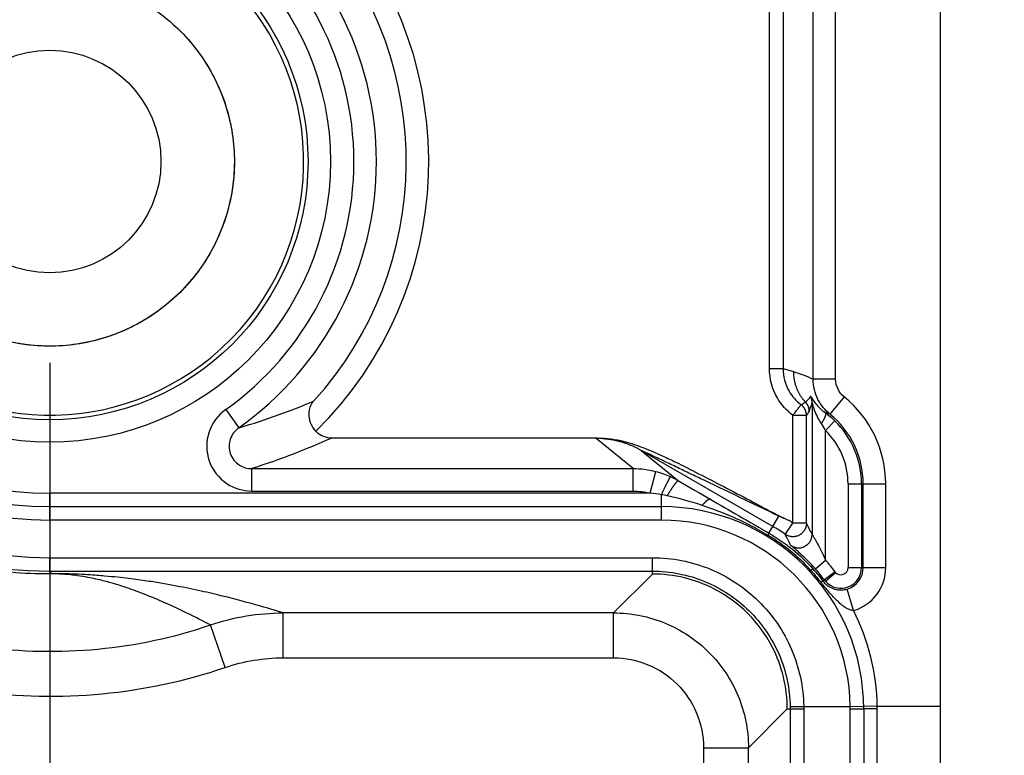
# Model space of a CAD drawing. Extents: x 2100 to 4200, y -2034 to -581.
# Drawn here: x 2877 to 2899, y -958 to -942 of the extents above; entities that cross this region are included whole.
import ezdxf

# ---------------------------------------------------------------- set-up
doc = ezdxf.new("R2010")
doc.units = 0
doc.header["$LTSCALE"] = 30
doc.layers.get('DEFPOINTS').update_dxf_attribs({"linetype": 'CONTINUOUS'})
doc.layers.add('1', color=7, linetype='CONTINUOUS')
doc.styles.get("Standard").update_dxf_attribs({"font": 'txt.shx', "width": 0.7, "height": 3})
doc.styles.add('TEXTSTYLE_0', font='txt', dxfattribs={"width": 0.8})
doc.dimstyles.new('DSTYLE1', dxfattribs={"dimtxt": 10, "dimasz": 10, "dimexe": 4, "dimexo": 2, "dimgap": 2, "dimtad": 1, "dimdec": 0, "dimzin": 3, "dimdsep": 46, "dimtxsty": 'STANDARD', "dimcen": 0.09, "dimadec": 0, "dimazin": 0, "dimtp": 1, "dimtm": 1, "dimtfac": 1, "dimtdec": 4, "dimtofl": 0, "dimtmove": 0, "dimatfit": 3, "dimfxl": 1, "dimtolj": 1, "dimtzin": 0, "dimarcsym": 0})

# ---------------------------------------------------------------- blocks, each defined once
blk = doc.blocks.new('*D77')
at = {"layer": '1', "color": 0, "linetype": 'Continuous', "lineweight": -2}
for p, q in [((2767.039, -891.663), (2956.583, -891.663)), ((2952.583, -983.432), (2952.583, -901.663)), ((2745.567, -993.432), (2956.583, -993.432))]:
    blk.add_line(p, q, dxfattribs=at)
at = {"layer": '1', "color": 0}
for points in [[(2954.25, -901.663), (2950.917, -901.663), (2952.583, -891.663)], [(2950.917, -983.432), (2954.25, -983.432), (2952.583, -993.432)]]:
    blk.add_solid(points, dxfattribs=at)
at = {"layer": 'DEFPOINTS', "color": 0}
for p in [(2765.039, -891.663), (2952.583, -891.663), (2743.567, -993.432)]:
    blk.add_point(p, dxfattribs=at)
at = {"layer": '1', "color": 0, "linetype": 'Continuous', "insert": (2943.083, -942.548), "char_height": 15, "attachment_point": 5, "rotation": 90, "style": 'TEXTSTYLE_0'}
blk.add_mtext('\\A1;100', dxfattribs=at)
blk = doc.blocks.new('*D81')
at = {"layer": '1', "color": 0, "linetype": 'Continuous', "lineweight": -2}
for p, q in [((2751.539, -949.139), (2751.539, -1052.739)), ((2877.539, -949.139), (2877.539, -1052.739)), ((2761.539, -1048.739), (2867.539, -1048.739))]:
    blk.add_line(p, q, dxfattribs=at)
at = {"layer": '1', "color": 0}
for points in [[(2761.539, -1047.072), (2761.539, -1050.406), (2751.539, -1048.739)], [(2867.539, -1050.406), (2867.539, -1047.072), (2877.539, -1048.739)]]:
    blk.add_solid(points, dxfattribs=at)
at = {"layer": 'DEFPOINTS', "color": 0}
for p in [(2751.539, -947.139), (2877.539, -947.139), (2877.539, -1048.739)]:
    blk.add_point(p, dxfattribs=at)
at = {"layer": '1', "color": 0, "linetype": 'Continuous', "insert": (2814.539, -1039.239), "char_height": 15, "attachment_point": 5, "style": 'TEXTSTYLE_0'}
blk.add_mtext('\\A1;126', dxfattribs=at)

msp = doc.modelspace()

# ---------------------------------------------------------------- linework, layer by layer
at = {"layer": '1', "color": 7, "linetype": 'Continuous'}
for p, q in [((2897.349, -778.663), (2897.349, -989.663)), ((2894.522, -949.507), (2894.522, -939.82)), ((2895.022, -949.507), (2895.022, -939.82)), ((2893.551, -949.271), (2893.551, -940.055)), ((2893.851, -940.055), (2893.851, -949.271)), ((2893.551, -949.271), (2893.851, -949.271)), ((2893.851, -949.271), (2894.083, -949.338)), ((2895.022, -949.507), (2894.522, -949.507)), ((2894.498, -950.025), (2894.498, -952.96)), ((2895.208, -949.896), (2894.894, -950.285)), ((2881.456, -950.182), (2881.745, -950.589)), ((2894.372, -950.311), (2894.072, -950.311)), ((2894.072, -952.713), (2894.072, -950.311)), ((2894.372, -952.713), (2894.372, -950.311)), ((2894.798, -950.649), (2895.007, -950.435)), ((2894.798, -953.531), (2894.798, -950.649)), ((2883.818, -950.815), (2889.734, -950.815)), ((2890.521, -951.496), (2889.696, -950.827)), ((2890.696, -951.094), (2891.523, -951.765)), ((2893.622, -952.783), (2890.696, -951.094)), ((2882.034, -951.996), (2882.034, -951.496)), ((2882.034, -951.496), (2890.521, -951.496)), ((2890.521, -951.996), (2890.521, -951.496)), ((2890.895, -952.043), (2891.019, -951.559)), ((2895.298, -951.837), (2896.135, -951.837)), ((2895.298, -951.837), (2895.298, -953.7)), ((2895.598, -951.837), (2895.598, -953.7)), ((2895.635, -953.7), (2895.635, -951.837)), ((2896.135, -953.7), (2896.135, -951.837)), ((2890.895, -952.043), (2877.539, -952.043)), ((2877.539, -952.643), (2877.539, -952.043)), ((2882.034, -951.996), (2890.521, -951.996)), ((2891.146, -952.643), (2891.146, -952.077)), ((2877.539, -952.343), (2891.146, -952.343)), ((2891.146, -952.643), (2877.539, -952.643)), ((2893.622, -952.783), (2893.755, -952.553)), ((2893.902, -952.96), (2894.072, -952.713)), ((2894.372, -952.713), (2894.072, -952.713)), ((2893.536, -952.932), (2893.622, -952.783)), ((2877.539, -953.479), (2890.947, -953.479)), ((2877.539, -953.834), (2877.539, -953.479)), ((2890.947, -953.843), (2890.947, -953.479)), ((2894.572, -953.729), (2894.798, -953.531)), ((2877.539, -953.779), (2890.947, -953.779)), ((2894.471, -953.761), (2894.446, -953.784)), ((2895.012, -953.796), (2894.772, -953.975)), ((2894.796, -954.005), (2895.02, -953.806)), ((2895.298, -953.7), (2896.135, -953.7)), ((2890.947, -953.843), (2890.083, -954.708)), ((2894.772, -953.975), (2894.739, -954)), ((2895.419, -954.656), (2895.278, -954.176)), ((2882.734, -955.708), (2882.734, -954.708)), ((2890.083, -954.708), (2882.734, -954.708)), ((2890.083, -955.708), (2890.083, -954.708)), ((2881.439, -955.923), (2881.116, -954.977)), ((2882.734, -955.708), (2890.083, -955.708)), ((2893.082, -957.707), (2893.946, -956.843)), ((2893.946, -956.843), (2894.011, -956.843)), ((2894.011, -956.794), (2894.311, -956.79)), ((2894.311, -956.79), (2895.346, -956.79)), ((2895.346, -956.79), (2895.646, -956.786)), ((2895.346, -989.328), (2895.346, -956.84)), ((2895.946, -956.786), (2895.646, -956.789)), ((2895.646, -956.843), (2895.646, -989.463)), ((2895.946, -956.786), (2897.349, -956.786)), ((2895.946, -989.598), (2895.946, -956.845)), ((2892.082, -957.707), (2893.082, -957.707)), ((2892.082, -957.707), (2892.082, -989.163)), ((2893.082, -989.163), (2893.082, -957.707))]:
    msp.add_line(p, q, dxfattribs=at)
for points in [[(2894.083, -949.338), (2894.083, -949.362, 0.006063), (2894.084, -949.386, 0.005957), (2894.085, -949.41, 0.005928), (2894.087, -949.434, 0.00601), (2894.09, -949.458, 0.00605), (2894.093, -949.482, 0.006076), (2894.097, -949.506, 0.006094), (2894.101, -949.531, 0.00613), (2894.106, -949.555, 0.006151), (2894.112, -949.579, 0.00618), (2894.118, -949.603, 0.006196), (2894.125, -949.627, 0.006217), (2894.133, -949.651, 0.006236), (2894.141, -949.675, 0.006267), (2894.15, -949.698, 0.006263), (2894.159, -949.722, 0.006241), (2894.169, -949.745, 0.006302), (2894.18, -949.768, 0.006437), (2894.191, -949.791, 0.006263), (2894.203, -949.813, 0.005863), (2894.215, -949.835, 0.006457), (2894.228, -949.857, 0.007675), (2894.242, -949.879, 0.005855), (2894.255, -949.9, 0.002085), (2894.268, -949.918, 0.00819), (2894.285, -949.941, 0.014063), (2894.312, -949.975, 0.006917), (2894.349, -950.018, 0.003676)], [(2894.372, -950.311), (2894.372, -950.302, 0.007646), (2894.371, -950.293, 0.007511), (2894.371, -950.284, 0.007468), (2894.37, -950.275, 0.007577), (2894.368, -950.266, 0.00763), (2894.367, -950.257, 0.007659), (2894.365, -950.248, 0.007678), (2894.363, -950.239, 0.007719), (2894.361, -950.23, 0.007741), (2894.358, -950.221, 0.007769), (2894.355, -950.212, 0.007781), (2894.352, -950.203, 0.007797), (2894.348, -950.195, 0.00781), (2894.344, -950.186, 0.007832), (2894.34, -950.177, 0.007817), (2894.336, -950.169, 0.007774), (2894.331, -950.161, 0.007832), (2894.326, -950.153, 0.007967), (2894.321, -950.145, 0.007751), (2894.316, -950.137, 0.007257), (2894.31, -950.13, 0.007934), (2894.305, -950.122, 0.009335), (2894.298, -950.115, 0.007181), (2894.292, -950.108, 0.002715), (2894.287, -950.102, 0.009858), (2894.279, -950.095, 0.016808), (2894.268, -950.085, 0.008355), (2894.252, -950.072, 0.004483)], [(2894.349, -950.018), (2894.354, -950.024, -0.006184), (2894.359, -950.029, -0.006112), (2894.364, -950.035, -0.006089), (2894.368, -950.041, -0.006148), (2894.373, -950.047, -0.006176), (2894.377, -950.053, -0.006191), (2894.381, -950.059, -0.006201), (2894.385, -950.066, -0.006222), (2894.389, -950.072, -0.006234), (2894.393, -950.079, -0.006249), (2894.396, -950.085, -0.006255), (2894.4, -950.092, -0.006262), (2894.403, -950.099, -0.006271), (2894.406, -950.106, -0.006286), (2894.409, -950.113, -0.006273), (2894.411, -950.12, -0.006237), (2894.414, -950.127, -0.006286), (2894.416, -950.134, -0.006402), (2894.418, -950.141, -0.006225), (2894.42, -950.149, -0.005823), (2894.422, -950.156, -0.006388), (2894.424, -950.163, -0.00755), (2894.425, -950.171, -0.005782), (2894.426, -950.178, -0.002118), (2894.427, -950.185, -0.008011), (2894.428, -950.193, -0.013704), (2894.429, -950.206, -0.006774), (2894.43, -950.222, -0.003619)], [(2894.498, -950.025), (2894.497, -950.021, 0.003928), (2894.497, -950.016, 0.003909), (2894.497, -950.011, 0.003903), (2894.497, -950.007, 0.003918), (2894.497, -950.002, 0.003926), (2894.496, -949.997, 0.003929), (2894.496, -949.992, 0.003932), (2894.495, -949.988, 0.003937), (2894.494, -949.983, 0.00394), (2894.494, -949.978, 0.003944), (2894.493, -949.974, 0.003945), (2894.492, -949.969, 0.003946), (2894.491, -949.964, 0.00395), (2894.49, -949.96, 0.003958), (2894.489, -949.955, 0.003948), (2894.488, -949.95, 0.003925), (2894.487, -949.946, 0.003958), (2894.485, -949.941, 0.004035), (2894.484, -949.937, 0.003922), (2894.483, -949.932, 0.003665), (2894.481, -949.928, 0.004034), (2894.479, -949.923, 0.004792), (2894.478, -949.919, 0.003651), (2894.476, -949.914, 0.001288), (2894.475, -949.91, 0.005112), (2894.472, -949.906, 0.008776), (2894.469, -949.898, 0.00431), (2894.464, -949.889, 0.002291)], [(2894.788, -950.25), (2894.79, -950.253, -0.043682), (2894.792, -950.255, -0.039453), (2894.794, -950.259, -0.035078), (2894.796, -950.262, -0.031744), (2894.797, -950.266, -0.027477), (2894.798, -950.271, -0.023584), (2894.798, -950.276, -0.020017), (2894.798, -950.282, -0.017265), (2894.797, -950.289, -0.014798), (2894.797, -950.295, -0.012888), (2894.795, -950.303, -0.011208), (2894.794, -950.31, -0.009905), (2894.792, -950.318, -0.008765), (2894.789, -950.327, -0.007872), (2894.786, -950.336, -0.007058), (2894.783, -950.345, -0.006385), (2894.779, -950.355, -0.005862), (2894.775, -950.365, -0.005478), (2894.771, -950.375, -0.004935), (2894.766, -950.385, -0.00434), (2894.761, -950.396, -0.004413), (2894.755, -950.407, -0.004807), (2894.749, -950.418, -0.003544), (2894.744, -950.429, -0.001433), (2894.738, -950.438, -0.00446), (2894.731, -950.45, -0.007023), (2894.72, -950.469, -0.003395), (2894.705, -950.493, -0.001816)], [(2894.894, -950.285), (2894.891, -950.284, 0.000396), (2894.888, -950.283, 0.000397), (2894.886, -950.282, 0.000398), (2894.883, -950.281, 0.000397), (2894.88, -950.28, 0.000397), (2894.878, -950.279, 0.000397), (2894.875, -950.278, 0.000397), (2894.872, -950.277, 0.000397), (2894.87, -950.276, 0.000397), (2894.867, -950.276, 0.000397), (2894.864, -950.275, 0.000396), (2894.862, -950.274, 0.000396), (2894.859, -950.273, 0.000396), (2894.856, -950.272, 0.000396), (2894.854, -950.271, 0.000396), (2894.851, -950.27, 0.000396), (2894.849, -950.269, 0.000396), (2894.846, -950.268, 0.000395), (2894.843, -950.268, 0.000395), (2894.841, -950.267, 0.000395), (2894.838, -950.266, 0.000395), (2894.835, -950.265, 0.000394), (2894.833, -950.264, 0.000395), (2894.83, -950.263, 0.000395), (2894.827, -950.262, 0.000394), (2894.825, -950.262, 0.000391), (2894.822, -950.261, 0.000394), (2894.819, -950.26, 0.000402), (2894.817, -950.259, 0.000391), (2894.814, -950.258, 0.000365), (2894.812, -950.258, 0.000402), (2894.809, -950.257, 0.000478), (2894.806, -950.256, 0.000364), (2894.804, -950.255, 0.000126), (2894.801, -950.254, 0.000511), (2894.798, -950.254, 0.000878), (2894.794, -950.252, 0.00043), (2894.788, -950.25, 0.000228)], [(2890.696, -951.094), (2890.666, -951.077, 0.004344), (2890.635, -951.06, 0.004319), (2890.605, -951.044, 0.004311), (2890.574, -951.029, 0.004331), (2890.542, -951.014, 0.004341), (2890.51, -950.999, 0.004346), (2890.478, -950.986, 0.004349), (2890.446, -950.972, 0.004357), (2890.414, -950.959, 0.004361), (2890.381, -950.947, 0.004366), (2890.348, -950.935, 0.004367), (2890.314, -950.924, 0.004369), (2890.281, -950.914, 0.004373), (2890.247, -950.904, 0.004382), (2890.214, -950.895, 0.004372), (2890.18, -950.886, 0.004346), (2890.145, -950.878, 0.004382), (2890.111, -950.87, 0.004466), (2890.077, -950.863, 0.004341), (2890.042, -950.857, 0.004057), (2890.008, -950.851, 0.004464), (2889.973, -950.846, 0.005299), (2889.937, -950.841, 0.00404), (2889.904, -950.838, 0.001433), (2889.873, -950.834, 0.005648), (2889.834, -950.832, 0.009689), (2889.774, -950.829, 0.004763), (2889.696, -950.827, 0.002534)], [(2891.146, -952.077), (2891.156, -952.057, -0.000564), (2891.165, -952.036, -0.000547), (2891.175, -952.016, -0.00055), (2891.185, -951.996, -0.000582), (2891.194, -951.975, -0.000609), (2891.204, -951.955, -0.000635), (2891.214, -951.935, -0.000665), (2891.223, -951.915, -0.000704), (2891.233, -951.896, -0.000747), (2891.242, -951.877, -0.000797), (2891.251, -951.858, -0.000856), (2891.26, -951.84, -0.000924), (2891.269, -951.823, -0.001008), (2891.278, -951.807, -0.001105), (2891.286, -951.791, -0.001223), (2891.293, -951.776, -0.001355), (2891.301, -951.762, -0.001544), (2891.308, -951.749, -0.001788), (2891.314, -951.738, -0.002034), (2891.32, -951.727, -0.002237), (2891.326, -951.717, -0.002895), (2891.331, -951.709, -0.004195), (2891.336, -951.701, -0.004323), (2891.34, -951.695, -0.002184), (2891.343, -951.689, -0.008172), (2891.347, -951.685, -0.027158), (2891.35, -951.681, -0.033224), (2891.354, -951.678, -0.032513)], [(2891.276, -952.103), (2891.287, -952.084, -0.001093), (2891.298, -952.066, -0.001069), (2891.309, -952.048, -0.001081), (2891.32, -952.03, -0.001147), (2891.331, -952.012, -0.001203), (2891.343, -951.994, -0.00126), (2891.354, -951.977, -0.001324), (2891.365, -951.959, -0.001405), (2891.376, -951.943, -0.001496), (2891.387, -951.926, -0.001601), (2891.398, -951.91, -0.001723), (2891.408, -951.895, -0.001865), (2891.418, -951.881, -0.002037), (2891.428, -951.867, -0.002239), (2891.438, -951.854, -0.00248), (2891.447, -951.841, -0.002752), (2891.455, -951.83, -0.003136), (2891.464, -951.819, -0.003634), (2891.472, -951.809, -0.00413), (2891.479, -951.801, -0.004531), (2891.486, -951.793, -0.005854), (2891.492, -951.786, -0.00846), (2891.498, -951.78, -0.008614), (2891.503, -951.775, -0.004249), (2891.507, -951.771, -0.016026), (2891.512, -951.768, -0.050157), (2891.517, -951.766, -0.051621), (2891.523, -951.765, -0.041252)], [(2892.243, -952.182), (2892.239, -952.181, 0.032101), (2892.236, -952.18, 0.030333), (2892.232, -952.179, 0.028235), (2892.228, -952.179, 0.026347), (2892.223, -952.179, 0.023887), (2892.219, -952.179, 0.021443), (2892.214, -952.18, 0.01901), (2892.209, -952.182, 0.016939), (2892.204, -952.183, 0.014977), (2892.198, -952.186, 0.013343), (2892.192, -952.189, 0.011842), (2892.186, -952.192, 0.010607), (2892.18, -952.195, 0.009498), (2892.173, -952.199, 0.008591), (2892.167, -952.204, 0.007739), (2892.16, -952.209, 0.007011), (2892.153, -952.214, 0.006441), (2892.146, -952.22, 0.006017), (2892.139, -952.226, 0.005381), (2892.131, -952.233, 0.004686), (2892.124, -952.24, 0.004769), (2892.116, -952.247, 0.005201), (2892.108, -952.255, 0.003716), (2892.101, -952.263, 0.001357), (2892.094, -952.27, 0.00474), (2892.085, -952.279, 0.007278), (2892.071, -952.295, 0.003329), (2892.053, -952.316, 0.001724)], [(2894.372, -952.713), (2894.371, -952.731, -0.017342), (2894.37, -952.749, -0.015678), (2894.367, -952.768, -0.015281), (2894.362, -952.788, -0.016519), (2894.356, -952.807, -0.01709), (2894.349, -952.827, -0.01754), (2894.34, -952.847, -0.017827), (2894.33, -952.866, -0.018401), (2894.317, -952.885, -0.018699), (2894.303, -952.904, -0.019131), (2894.288, -952.921, -0.019343), (2894.271, -952.937, -0.019652), (2894.252, -952.952, -0.019797), (2894.232, -952.966, -0.019979), (2894.211, -952.978, -0.019998), (2894.19, -952.989, -0.019926), (2894.167, -952.997, -0.019979), (2894.144, -953.004, -0.020064), (2894.121, -953.009, -0.01958), (2894.098, -953.012, -0.018431), (2894.075, -953.013, -0.019412), (2894.052, -953.012, -0.021581), (2894.03, -953.01, -0.017452), (2894.009, -953.006, -0.008766), (2893.99, -953.002, -0.021407), (2893.969, -952.995, -0.034695), (2893.939, -952.98, -0.018516), (2893.902, -952.96, -0.01056)], [(2893.521, -952.984), (2893.522, -952.981, 0.001096), (2893.523, -952.978, 0.001159), (2893.525, -952.975, 0.001236), (2893.526, -952.972, 0.001324), (2893.527, -952.969, 0.001423), (2893.528, -952.967, 0.001529), (2893.529, -952.964, 0.001653), (2893.53, -952.962, 0.001788), (2893.531, -952.959, 0.001947), (2893.532, -952.957, 0.002122), (2893.532, -952.955, 0.002329), (2893.533, -952.953, 0.002559), (2893.534, -952.951, 0.002839), (2893.534, -952.949, 0.003158), (2893.535, -952.947, 0.003535), (2893.536, -952.945, 0.003948), (2893.536, -952.944, 0.00453), (2893.536, -952.942, 0.005282), (2893.537, -952.941, 0.005964), (2893.537, -952.94, 0.006448), (2893.537, -952.938, 0.008348), (2893.537, -952.937, 0.012103), (2893.537, -952.936, 0.011579), (2893.537, -952.935, 0.004633), (2893.537, -952.934, 0.020907), (2893.537, -952.934, 0.057643), (2893.537, -952.933, 0.044141), (2893.536, -952.932, 0.028475)], [(2894.014, -953.197), (2894.029, -953.208, 0.017742), (2894.045, -953.218, 0.015952), (2894.062, -953.228, 0.015534), (2894.08, -953.236, 0.016857), (2894.1, -953.244, 0.017467), (2894.12, -953.25, 0.017956), (2894.142, -953.255, 0.018268), (2894.164, -953.258, 0.018891), (2894.188, -953.26, 0.019213), (2894.211, -953.26, 0.019685), (2894.235, -953.258, 0.019916), (2894.259, -953.254, 0.020257), (2894.283, -953.248, 0.020413), (2894.307, -953.24, 0.020612), (2894.33, -953.23, 0.020635), (2894.351, -953.218, 0.020564), (2894.372, -953.204, 0.020612), (2894.392, -953.189, 0.020682), (2894.41, -953.172, 0.020184), (2894.426, -953.155, 0.018999), (2894.441, -953.136, 0.019967), (2894.453, -953.117, 0.022119), (2894.465, -953.096, 0.017935), (2894.474, -953.077, 0.009122), (2894.481, -953.059, 0.02185), (2894.488, -953.037, 0.035283), (2894.493, -953.003, 0.018912), (2894.498, -952.96, 0.010831)], [(2894.471, -953.761), (2894.474, -953.759, -0.000658), (2894.477, -953.757, -0.000696), (2894.479, -953.755, -0.000742), (2894.482, -953.753, -0.000795), (2894.484, -953.751, -0.000856), (2894.487, -953.749, -0.000921), (2894.489, -953.747, -0.000996), (2894.491, -953.746, -0.001079), (2894.493, -953.744, -0.001177), (2894.496, -953.743, -0.001284), (2894.497, -953.741, -0.001413), (2894.499, -953.74, -0.001555), (2894.501, -953.739, -0.00173), (2894.503, -953.737, -0.001931), (2894.505, -953.736, -0.00217), (2894.506, -953.735, -0.002435), (2894.508, -953.734, -0.002809), (2894.509, -953.734, -0.003297), (2894.51, -953.733, -0.003757), (2894.511, -953.732, -0.004103), (2894.513, -953.731, -0.005382), (2894.514, -953.731, -0.007957), (2894.514, -953.73, -0.007836), (2894.515, -953.73, -0.003203), (2894.516, -953.73, -0.014755), (2894.517, -953.73, -0.046078), (2894.517, -953.73, -0.043666), (2894.518, -953.73, -0.032778)], [(2895.02, -953.806), (2895.02, -953.805, -0.000656), (2895.02, -953.805, -0.000656), (2895.019, -953.805, -0.000656), (2895.019, -953.804, -0.000656), (2895.019, -953.804, -0.000657), (2895.018, -953.804, -0.000657), (2895.018, -953.803, -0.000657), (2895.018, -953.803, -0.000657), (2895.018, -953.803, -0.000657), (2895.017, -953.802, -0.000657), (2895.017, -953.802, -0.000657), (2895.017, -953.802, -0.000657), (2895.016, -953.801, -0.000657), (2895.016, -953.801, -0.000658), (2895.016, -953.801, -0.000657), (2895.016, -953.8, -0.000653), (2895.015, -953.8, -0.000659), (2895.015, -953.8, -0.000672), (2895.015, -953.799, -0.000653), (2895.015, -953.799, -0.00061), (2895.014, -953.799, -0.000673), (2895.014, -953.798, -0.000802), (2895.014, -953.798, -0.000609), (2895.013, -953.798, -0.000209), (2895.013, -953.797, -0.000859), (2895.013, -953.797, -0.001478), (2895.012, -953.796, -0.000723), (2895.012, -953.796, -0.000383)], [(2894.69, -954.02), (2894.691, -954.019, -0.0006), (2894.693, -954.018, -0.000617), (2894.694, -954.017, -0.000636), (2894.695, -954.016, -0.000657), (2894.697, -954.016, -0.000679), (2894.698, -954.015, -0.000702), (2894.699, -954.014, -0.000726), (2894.701, -954.014, -0.000751), (2894.702, -954.013, -0.000779), (2894.703, -954.012, -0.000807), (2894.704, -954.012, -0.000837), (2894.706, -954.011, -0.000868), (2894.707, -954.01, -0.000903), (2894.708, -954.01, -0.00094), (2894.709, -954.009, -0.000976), (2894.71, -954.008, -0.00101), (2894.711, -954.008, -0.001062), (2894.713, -954.007, -0.00113), (2894.714, -954.007, -0.001148), (2894.715, -954.006, -0.001118), (2894.716, -954.006, -0.00129), (2894.717, -954.005, -0.001619), (2894.718, -954.005, -0.001298), (2894.719, -954.004, -0.000459), (2894.72, -954.004, -0.001939), (2894.721, -954.004, -0.003688), (2894.722, -954.003, -0.001977), (2894.724, -954.002, -0.001094)], [(2894.724, -954.002), (2894.725, -954.002, -0.002137), (2894.726, -954.001, -0.002268), (2894.727, -954.001, -0.002417), (2894.727, -954.001, -0.002574), (2894.728, -954.001, -0.002755), (2894.729, -954, -0.002946), (2894.729, -954, -0.003166), (2894.73, -954, -0.003401), (2894.731, -954, -0.003673), (2894.731, -954, -0.003966), (2894.732, -953.999, -0.004306), (2894.733, -953.999, -0.004671), (2894.733, -953.999, -0.005107), (2894.734, -953.999, -0.005586), (2894.734, -953.999, -0.006129), (2894.735, -953.999, -0.006693), (2894.735, -953.999, -0.007471), (2894.736, -953.999, -0.008442), (2894.736, -953.999, -0.009165), (2894.736, -953.999, -0.009494), (2894.737, -953.999, -0.011678), (2894.737, -953.999, -0.015785), (2894.737, -953.999, -0.013749), (2894.738, -953.999, -0.005136), (2894.738, -953.999, -0.022141), (2894.738, -953.999, -0.047281), (2894.739, -953.999, -0.027284), (2894.739, -954, -0.015393)], [(2894.796, -954.005), (2894.795, -954.004, -0.000692), (2894.794, -954.003, -0.000692), (2894.793, -954.002, -0.000692), (2894.792, -954.001, -0.000692), (2894.791, -954, -0.000692), (2894.791, -953.999, -0.000692), (2894.79, -953.998, -0.000692), (2894.789, -953.997, -0.000692), (2894.788, -953.996, -0.000692), (2894.787, -953.995, -0.000692), (2894.787, -953.994, -0.000692), (2894.786, -953.993, -0.000692), (2894.785, -953.992, -0.000692), (2894.784, -953.991, -0.000694), (2894.783, -953.99, -0.000692), (2894.783, -953.989, -0.000688), (2894.782, -953.988, -0.000694), (2894.781, -953.987, -0.000708), (2894.78, -953.986, -0.000688), (2894.779, -953.985, -0.000642), (2894.779, -953.984, -0.000708), (2894.778, -953.983, -0.000844), (2894.777, -953.982, -0.000641), (2894.776, -953.981, -0.00022), (2894.776, -953.98, -0.000904), (2894.775, -953.979, -0.001555), (2894.773, -953.978, -0.000761), (2894.772, -953.975, -0.000403)], [(2894.011, -956.843), (2894.012, -956.843, -0.080228), (2894.013, -956.843, -0.015388), (2894.015, -956.843, -0.00635), (2894.018, -956.842, -0.003668), (2894.021, -956.842, -0.002309), (2894.026, -956.842, -0.001608), (2894.031, -956.842, -0.001171), (2894.037, -956.842, -0.00091), (2894.044, -956.842, -0.000719), (2894.051, -956.842, -0.000592), (2894.06, -956.841, -0.000492), (2894.069, -956.841, -0.000422), (2894.079, -956.841, -0.000364), (2894.089, -956.841, -0.000321), (2894.101, -956.841, -0.000284), (2894.113, -956.841, -0.000254), (2894.125, -956.841, -0.000232), (2894.138, -956.841, -0.000216), (2894.152, -956.84, -0.000194), (2894.166, -956.84, -0.000171), (2894.18, -956.84, -0.000174), (2894.194, -956.84, -0.000189), (2894.209, -956.84, -0.000141), (2894.224, -956.84, -0.00006), (2894.237, -956.84, -0.000177), (2894.253, -956.84, -0.000282), (2894.278, -956.84, -0.000141), (2894.311, -956.84, -0.000077)], [(2895.346, -956.84), (2895.361, -956.84, -0.000131), (2895.375, -956.84, -0.000125), (2895.39, -956.84, -0.000124), (2895.405, -956.84, -0.000131), (2895.42, -956.84, -0.000136), (2895.435, -956.84, -0.000142), (2895.449, -956.841, -0.000147), (2895.464, -956.841, -0.000156), (2895.479, -956.841, -0.000164), (2895.493, -956.841, -0.000175), (2895.507, -956.841, -0.000187), (2895.521, -956.841, -0.000202), (2895.534, -956.841, -0.000219), (2895.547, -956.841, -0.00024), (2895.559, -956.841, -0.000266), (2895.57, -956.841, -0.000295), (2895.581, -956.842, -0.000336), (2895.591, -956.842, -0.000389), (2895.6, -956.842, -0.000445), (2895.608, -956.842, -0.000492), (2895.616, -956.842, -0.000639), (2895.622, -956.842, -0.000931), (2895.628, -956.842, -0.000979), (2895.633, -956.843, -0.000515), (2895.637, -956.843, -0.001888), (2895.641, -956.843, -0.006681), (2895.644, -956.843, -0.009699), (2895.646, -956.843, -0.011864)], [(2895.946, -956.845), (2895.932, -956.845, -0.000075), (2895.918, -956.845, -0.000072), (2895.903, -956.845, -0.000071), (2895.888, -956.845, -0.000075), (2895.873, -956.845, -0.000078), (2895.858, -956.845, -0.000081), (2895.843, -956.845, -0.000085), (2895.829, -956.845, -0.000089), (2895.814, -956.845, -0.000094), (2895.8, -956.845, -0.000101), (2895.786, -956.845, -0.000108), (2895.772, -956.845, -0.000116), (2895.759, -956.845, -0.000126), (2895.746, -956.845, -0.000138), (2895.734, -956.845, -0.000153), (2895.723, -956.845, -0.000169), (2895.712, -956.845, -0.000193), (2895.702, -956.844, -0.000224), (2895.693, -956.844, -0.000256), (2895.685, -956.844, -0.000283), (2895.677, -956.844, -0.000367), (2895.671, -956.844, -0.000535), (2895.665, -956.844, -0.000562), (2895.66, -956.844, -0.000296), (2895.656, -956.844, -0.001085), (2895.652, -956.844, -0.003842), (2895.649, -956.844, -0.005592), (2895.646, -956.843, -0.006877)]]:
    msp.add_lwpolyline(points, format="xyb", dxfattribs=at)
for radius in [6.246, 5.746, 2.475]:
    msp.add_circle((2877.539, -944.663), radius, dxfattribs=at)
for centre, radius, start, end in [((2877.539, -944.663), 9.116, 90, 270), ((2877.539, -944.663), 8.816, 90, 270), ((2877.539, -944.663), 7.98, 90, 270), ((2877.539, -944.663), 7.68, 90, 270), ((2877.539, -944.663), 7.38, 90, 270), ((2877.539, -944.663), 7.267, 305.3654, 54.6346), ((2877.539, -944.663), 8.431, 314.6147, 41.0402), ((2877.539, -944.663), 6.767, 305.3654, 54.6346), ((2877.539, -944.663), 7.932, 317.7515, 41.0402), ((2893.639, -951.837), 2.496, 0, 51.0534), ((2893.639, -951.837), 1.996, 0, 51.0534), ((2893.639, -951.837), 1.959, 0, 45.7147), ((2893.639, -951.837), 1.659, 0, 45.7147), ((2891.146, -956.843), 4.5, 0, 90), ((2891.146, -956.843), 4.2, 0.7327, 90), ((2891.536, -956.396), 4.472, 55.4582, 56.7868), ((2891.536, -956.396), 4.172, 55.4582, 60), ((2891.536, -956.396), 4.341, 36.8071, 41.2991), ((2891.536, -956.396), 4.041, 36.8071, 41.2991), ((2895.139, -953.7), 0.459, 221.5273, 0), ((2895.139, -953.7), 0.159, 221.5273, 0), ((2895.139, -953.7), 0.496, 286.3206, 0), ((2895.139, -953.7), 0.996, 286.3206, 0), ((2891.146, -956.843), 4.8, 0.6868, 27.1129)]:
    msp.add_arc(centre, radius, start, end, dxfattribs=at)
for points, knots in [([(2881.434, -933.399), (2880.521, -933.083), (2879.569, -932.879), (2877.645, -932.705), (2876.672, -932.738), (2873.974, -933.157), (2872.29, -933.816), (2870.057, -935.33), (2869.345, -935.947), (2868.094, -937.335), (2867.553, -938.105), (2866.546, -939.948), (2866.132, -941.053), (2865.696, -943.044), (2865.601, -943.916), (2865.616, -945.107), (2865.634, -945.427), (2865.709, -946.223), (2865.781, -946.699), (2866.088, -948.104), (2866.409, -949.015), (2867.267, -950.775), (2867.81, -951.624), (2869.113, -953.171), (2869.878, -953.864), (2871.559, -955.028), (2872.477, -955.498), (2874.236, -956.133), (2875.066, -956.336), (2877.759, -956.703), (2879.671, -956.526), (2881.439, -955.923)], [2, 2, 2, 2, 3.886295, 3.886295, 5.772961, 5.772961, 9.21694, 9.21694, 11.042548, 11.042548, 12.865516, 12.865516, 15.145105, 15.145105, 16.845824, 16.845824, 17.471009, 17.471009, 18.407732, 18.407732, 20.279613, 20.279613, 22.231925, 22.231925, 24.229359, 24.229359, 26.2243, 26.2243, 27.882779, 27.882779, 31.531275, 31.531275, 31.531275, 31.531275]), ([(2881.107, -934.343), (2880.271, -934.054), (2879.399, -933.867), (2877.636, -933.708), (2876.746, -933.737), (2874.273, -934.122), (2872.727, -934.728), (2870.683, -936.113), (2870.032, -936.677), (2868.891, -937.944), (2868.394, -938.65), (2867.468, -940.344), (2867.087, -941.361), (2866.688, -943.188), (2866.601, -943.982), (2866.615, -945.066), (2866.631, -945.358), (2866.7, -946.091), (2866.767, -946.526), (2867.046, -947.809), (2867.341, -948.646), (2868.13, -950.266), (2868.632, -951.048), (2869.819, -952.458), (2870.519, -953.092), (2872.056, -954.156), (2872.896, -954.587), (2874.509, -955.169), (2875.27, -955.355), (2877.743, -955.692), (2879.499, -955.529), (2881.116, -954.977)], [2, 2, 2, 2, 3.886295, 3.886295, 5.772961, 5.772961, 9.21694, 9.21694, 11.042548, 11.042548, 12.865516, 12.865516, 15.145105, 15.145105, 16.845824, 16.845824, 17.471009, 17.471009, 18.407732, 18.407732, 20.279613, 20.279613, 22.231925, 22.231925, 24.229359, 24.229359, 26.2243, 26.2243, 27.882779, 27.882779, 31.531275, 31.531275, 31.531275, 31.531275]), ([(2877.539, -935.493), (2877.199, -935.491), (2876.86, -935.51), (2876.24, -935.579), (2875.96, -935.624), (2875.405, -935.738), (2875.132, -935.808), (2874.592, -935.972), (2874.324, -936.068), (2873.798, -936.283), (2873.54, -936.403), (2873.139, -936.613), (2872.991, -936.696), (2872.7, -936.87), (2872.557, -936.961), (2872.159, -937.229), (2871.909, -937.416), (2871.451, -937.797), (2871.242, -937.989), (2870.823, -938.41), (2870.615, -938.64), (2870.24, -939.102), (2870.071, -939.331), (2869.74, -939.826), (2869.581, -940.095), (2869.29, -940.642), (2869.159, -940.921), (2868.912, -941.527), (2868.799, -941.854), (2868.63, -942.456), (2868.568, -942.727), (2868.494, -943.133), (2868.472, -943.268), (2868.436, -943.538), (2868.421, -943.673), (2868.396, -943.942), (2868.387, -944.078), (2868.373, -944.359), (2868.37, -944.504), (2868.368, -944.801), (2868.371, -944.953), (2868.384, -945.241), (2868.393, -945.376), (2868.433, -945.815), (2868.477, -946.109), (2868.583, -946.657), (2868.646, -946.919), (2868.805, -947.48), (2868.906, -947.775), (2869.254, -948.649), (2869.548, -949.212), (2870.073, -950.001), (2870.261, -950.254), (2870.66, -950.737), (2870.871, -950.969), (2871.315, -951.407), (2871.545, -951.612), (2872.024, -951.998), (2872.273, -952.179), (2872.785, -952.513), (2873.049, -952.667), (2873.595, -952.951), (2873.876, -953.079), (2874.43, -953.298), (2874.702, -953.391), (2875.254, -953.552), (2875.535, -953.62), (2876.103, -953.728), (2876.389, -953.769), (2876.964, -953.823), (2877.251, -953.836), (2877.539, -953.834)], [2, 2, 2, 2, 19.709702, 19.709702, 34.449653, 34.449653, 49.220233, 49.220233, 63.953546, 63.953546, 78.673708, 78.673708, 87.519334, 87.519334, 96.394434, 96.394434, 112.61336, 112.61336, 127.35097, 127.35097, 143.59153, 143.59153, 158.33092, 158.33092, 174.58193, 174.58193, 190.83626, 190.83626, 208.7489, 208.7489, 223.05027, 223.05027, 230.15438, 230.15438, 237.27613, 237.27613, 244.51766, 244.51766, 252.28655, 252.28655, 260.39691, 260.39691, 267.41973, 267.41973, 282.60018, 282.60018, 296.88662, 296.88662, 313.11856, 313.11856, 345.88225, 345.88225, 362.28359, 362.28359, 378.73414, 378.73414, 394.71251, 394.71251, 410.71545, 410.71545, 426.72669, 426.72669, 442.69967, 442.69967, 457.73304, 457.73304, 472.73703, 472.73703, 487.73107, 487.73107, 502.76164, 502.76164, 502.76164, 502.76164]), ([(2877.539, -939.031), (2874.342, -939.029), (2871.755, -941.685), (2871.97, -946.247), (2872.488, -947.492), (2875.41, -950.706), (2878.818, -950.921), (2883.631, -946.962), (2883.882, -943.257), (2880.654, -939.68), (2879.132, -939.01), (2877.539, -939.009)], [4, 4, 4, 4, 4.25812, 4.25812, 4.362603, 4.362603, 4.605275, 4.605275, 4.868172, 4.868172, 5, 5, 5, 5]), ([(2877.539, -940.555), (2877.96, -940.555), (2878.802, -940.686), (2879.946, -941.254), (2880.864, -942.142), (2881.471, -943.266), (2881.71, -944.521), (2881.558, -945.789), (2881.029, -946.952), (2880.173, -947.9), (2879.07, -948.546), (2877.824, -948.827), (2876.551, -948.718), (2875.371, -948.229), (2874.394, -947.406), (2873.711, -946.326), (2873.388, -945.09), (2873.453, -943.814), (2873.902, -942.618), (2874.691, -941.613), (2875.747, -940.895), (2876.971, -940.529), (2878.13, -940.549), (2878.83, -940.752), (2879.111, -940.868)], [0, 0, 0, 0, 1.836034, 3.672067, 5.508101, 7.344134, 9.180168, 11.016202, 12.852235, 14.688269, 16.524302, 18.360336, 20.19637, 22.032403, 23.868437, 25.70447, 27.540504, 29.376538, 31.212571, 33.048605, 34.884638, 36.720672, 38.556706, 39.882735, 39.882735, 39.882735, 39.882735]), ([(2880.444, -941.758), (2880.609, -941.924), (2881.006, -942.394), (2881.289, -942.944), (2881.415, -943.302)], [79.765443, 79.765443, 79.765443, 79.765443, 80.785478, 82.440064, 82.440064, 82.440064, 82.440064]), ([(2881.264, -942.931), (2881.417, -943.259), (2881.653, -944.013), (2881.667, -944.834), (2881.601, -945.277), (2881.597, -945.305)], [44.319978, 44.319978, 44.319978, 44.319978, 45.90084, 47.736874, 47.857643, 47.857643, 47.857643, 47.857643]), ([(2881.647, -944.663), (2881.647, -944.897), (2881.601, -945.435), (2881.451, -945.954), (2881.334, -946.235)], [121.99424, 121.99424, 121.99424, 121.99424, 123.01425, 124.34024, 124.34024, 124.34024, 124.34024]), ([(2881.334, -946.235), (2881.218, -946.516), (2880.866, -947.155), (2880.223, -947.821), (2879.709, -948.156), (2879.543, -948.249)], [86.803585, 86.803585, 86.803585, 86.803585, 88.129613, 89.965646, 90.797604, 90.797604, 90.797604, 90.797604]), ([(2879.883, -948.037), (2879.776, -948.111), (2879.309, -948.404), (2878.388, -948.749), (2877.499, -948.795), (2877.044, -948.741), (2877.006, -948.737)], [52.678414, 52.678414, 52.678414, 52.678414, 53.244974, 55.081008, 56.917042, 57.08254, 57.08254, 57.08254, 57.08254]), ([(2877.539, -948.771), (2877.352, -948.771), (2877.083, -948.753), (2876.818, -948.708), (2876.738, -948.692)], [131.37839, 131.37839, 131.37839, 131.37839, 132.19442, 132.55147, 132.55147, 132.55147, 132.55147]), ([(2894.072, -950.311), (2893.932, -950.206), (2893.659, -949.9), (2893.551, -949.498), (2893.551, -949.271)], [2.331769, 2.331769, 2.331769, 2.331769, 3.451919, 4.904004, 4.904004, 4.904004, 4.904004]), ([(2893.851, -949.271), (2893.851, -949.446), (2893.934, -949.755), (2894.144, -949.991), (2894.252, -950.072)], [2, 2, 2, 2, 3.452085, 4.572939, 4.572939, 4.572939, 4.572939]), ([(2894.894, -950.285), (2894.783, -950.196), (2894.592, -949.959), (2894.522, -949.662), (2894.522, -949.507)], [2, 2, 2, 2, 2.478039, 3, 3, 3, 3]), ([(2895.208, -949.896), (2895.153, -949.851), (2895.057, -949.733), (2895.022, -949.584), (2895.022, -949.507)], [2, 2, 2, 2, 2.478039, 3, 3, 3, 3]), ([(2881.745, -950.589), (2882.066, -950.494), (2882.655, -950.297), (2883.164, -950.098), (2883.41, -949.996)], [2.384407, 2.384407, 2.384407, 2.384407, 9.760636, 17.520456, 17.520456, 17.520456, 17.520456]), ([(2883.461, -950.665), (2883.35, -950.552), (2883.27, -950.256), (2883.344, -950.08), (2883.41, -949.996)], [0, 0, 0, 0, 0.0004639561, 0.0009019697, 0.0009019697, 0.0009019697, 0.0009019697]), ([(2894.072, -950.311), (2894.087, -950.291), (2894.115, -950.254), (2894.154, -950.202), (2894.187, -950.157), (2894.214, -950.121), (2894.233, -950.097), (2894.243, -950.083), (2894.25, -950.074), (2894.252, -950.072), (2894.252, -950.072)], [0, 0, 0, 0, 0.167552, 0.293245, 0.448061, 0.587328, 0.708171, 0.808822, 0.890357, 1, 1, 1, 1]), ([(2894.349, -950.018), (2894.357, -950.012), (2894.378, -949.995), (2894.416, -949.958), (2894.446, -949.919), (2894.464, -949.889)], [2, 2, 2, 2, 9.302459, 20.256257, 36.710518, 36.710518, 36.710518, 36.710518]), ([(2894.43, -950.222), (2894.434, -950.213), (2894.446, -950.187), (2894.469, -950.129), (2894.487, -950.071), (2894.498, -950.025)], [2, 2, 2, 2, 9.302459, 20.256257, 36.710518, 36.710518, 36.710518, 36.710518]), ([(2894.464, -949.889), (2894.466, -949.886), (2894.48, -949.911), (2894.521, -949.975), (2894.546, -950.012), (2894.607, -950.087), (2894.642, -950.126), (2894.714, -950.194), (2894.75, -950.223), (2894.788, -950.25)], [2, 2, 2, 2, 2.586822, 2.586822, 3.145921, 3.145921, 3.711227, 3.711227, 4.166686, 4.166686, 4.166686, 4.166686]), ([(2894.705, -950.493), (2894.68, -950.458), (2894.657, -950.42), (2894.611, -950.332), (2894.588, -950.282), (2894.549, -950.184), (2894.533, -950.136), (2894.507, -950.055), (2894.498, -950.022), (2894.498, -950.025)], [2, 2, 2, 2, 2.455459, 2.455459, 3.020765, 3.020765, 3.579865, 3.579865, 4.166686, 4.166686, 4.166686, 4.166686]), ([(2881.456, -950.182), (2881.284, -950.304), (2881.014, -950.665), (2881.016, -951.351), (2881.429, -951.875), (2881.842, -951.996), (2882.034, -951.996)], [2, 2, 2, 2, 2.822386, 3.67636, 4.53426, 5.287208, 5.287208, 5.287208, 5.287208]), ([(2881.745, -950.589), (2881.658, -950.651), (2881.521, -950.832), (2881.52, -951.175), (2881.728, -951.437), (2881.937, -951.497), (2882.034, -951.496)], [2, 2, 2, 2, 2.822386, 3.67636, 4.53426, 5.287208, 5.287208, 5.287208, 5.287208]), ([(2883.818, -950.815), (2883.806, -950.82), (2883.793, -950.826), (2883.523, -950.945), (2882.992, -951.167), (2882.373, -951.389), (2882.034, -951.496)], [2, 2, 2, 2, 2.383274, 2.383274, 10.143094, 17.519323, 17.519323, 17.519323, 17.519323]), ([(2889.734, -950.815), (2889.931, -950.815), (2890.281, -950.866), (2890.748, -951.026), (2891.114, -951.188), (2891.476, -951.353), (2891.883, -951.565), (2892.403, -951.829), (2893.118, -952.201), (2893.646, -952.494), (2893.986, -952.655)], [0, 0, 0, 0, 0.000589413, 0.001053917, 0.001476883, 0.001790051, 0.002248491, 0.002854397, 0.003537859, 0.004665711, 0.004665711, 0.004665711, 0.004665711]), ([(2893.755, -952.553), (2893.459, -952.41), (2892.864, -952.124), (2892.185, -951.799), (2891.765, -951.599), (2891.522, -951.483), (2891.263, -951.359), (2891.017, -951.242), (2890.824, -951.151), (2890.748, -951.116), (2890.699, -951.094), (2890.69, -951.09), (2890.696, -951.094)], [2, 2, 2, 2, 2.395161, 2.799015, 2.937745, 3.00841, 3.166348, 3.348613, 3.448241, 3.5957, 3.5957, 3.718487, 3.718487, 3.718487, 3.718487]), ([(2892.243, -952.182), (2892.449, -952.302), (2892.754, -952.479), (2893.185, -952.729), (2893.414, -952.861), (2893.536, -952.932)], [2, 2, 2, 2, 3.557379, 4.329366, 5.227545, 5.227545, 5.227545, 5.227545]), ([(2893.521, -952.984), (2893.386, -952.903), (2893.129, -952.76), (2892.635, -952.525), (2892.284, -952.392), (2892.053, -952.316)], [2, 2, 2, 2, 2.898179, 3.670166, 5.227545, 5.227545, 5.227545, 5.227545]), ([(2894.498, -952.96), (2894.498, -952.962), (2894.52, -952.997), (2894.565, -953.073), (2894.587, -953.111), (2894.602, -953.138), (2894.669, -953.258), (2894.739, -953.399), (2894.798, -953.531)], [2, 2, 2, 2, 2.479102, 2.668446, 2.761375, 2.80746, 2.898925, 3.689482, 3.689482, 3.689482, 3.689482]), ([(2894.572, -953.729), (2894.464, -953.606), (2894.333, -953.475), (2894.209, -953.364), (2894.179, -953.338), (2894.139, -953.302), (2894.055, -953.232), (2894.015, -953.199), (2894.014, -953.197)], [2, 2, 2, 2, 2.790557, 2.882022, 2.928107, 3.021036, 3.21038, 3.689482, 3.689482, 3.689482, 3.689482]), ([(2890.947, -953.479), (2891.383, -953.479), (2892.254, -953.651), (2893.367, -954.385), (2894.118, -955.485), (2894.304, -956.354), (2894.311, -956.79)], [2, 2, 2, 2, 4.80483, 7.60905, 10.413378, 13.21816, 13.21816, 13.21816, 13.21816]), ([(2890.947, -953.779), (2891.344, -953.779), (2892.137, -953.936), (2893.151, -954.604), (2893.835, -955.606), (2894.004, -956.398), (2894.011, -956.794)], [2, 2, 2, 2, 4.80483, 7.60905, 10.413378, 13.21816, 13.21816, 13.21816, 13.21816]), ([(2882.734, -954.708), (2882.51, -954.639), (2882.275, -954.57), (2881.756, -954.426), (2881.47, -954.352), (2880.993, -954.24), (2880.825, -954.203), (2880.463, -954.129), (2880.269, -954.092), (2879.943, -954.036), (2879.827, -954.017), (2879.578, -953.98), (2879.444, -953.962), (2879.14, -953.925), (2878.973, -953.906), (2878.652, -953.878), (2878.534, -953.869), (2878.305, -953.855), (2878.219, -953.85), (2878.053, -953.844), (2877.991, -953.841), (2877.869, -953.838), (2877.823, -953.837), (2877.704, -953.835), (2877.625, -953.834), (2877.539, -953.834)], [2.592098, 2.592098, 2.592098, 2.592098, 9.750904, 9.750904, 17.450781, 17.450781, 21.3057, 21.3057, 25.162019, 25.162019, 27.095207, 27.095207, 29.029803, 29.029803, 30.975805, 30.975805, 31.96069, 31.96069, 32.46447, 32.46447, 32.726607, 32.726607, 32.865924, 32.865924, 33.020774, 33.020774, 33.020774, 33.020774]), ([(2881.116, -954.977), (2880.948, -954.889), (2880.775, -954.801), (2880.396, -954.616), (2880.19, -954.52), (2879.851, -954.375), (2879.733, -954.326), (2879.481, -954.228), (2879.347, -954.179), (2879.124, -954.106), (2879.046, -954.081), (2878.877, -954.032), (2878.787, -954.007), (2878.585, -953.958), (2878.474, -953.933), (2878.263, -953.896), (2878.185, -953.883), (2878.035, -953.865), (2877.98, -953.858), (2877.872, -953.849), (2877.831, -953.846), (2877.752, -953.842), (2877.722, -953.84), (2877.646, -953.838), (2877.594, -953.836), (2877.539, -953.836)], [2.633999, 2.633999, 2.633999, 2.633999, 9.750904, 9.750904, 17.450781, 17.450781, 21.3057, 21.3057, 25.162019, 25.162019, 27.095207, 27.095207, 29.029803, 29.029803, 30.975805, 30.975805, 31.96069, 31.96069, 32.46447, 32.46447, 32.726607, 32.726607, 32.865924, 32.865924, 33.020774, 33.020774, 33.020774, 33.020774]), ([(2893.946, -956.843), (2893.946, -956.36), (2893.754, -955.583), (2893.103, -954.687), (2892.206, -954.035), (2891.429, -953.843), (2890.947, -953.843)], [0, 0, 0, 0, 0.001429606, 0.0023536, 0.0032776, 0.004707201, 0.004707201, 0.004707201, 0.004707201]), ([(2895.419, -954.656), (2895.385, -954.656), (2895.347, -954.646), (2895.275, -954.613), (2895.242, -954.593), (2895.178, -954.548), (2895.148, -954.523), (2895.09, -954.471), (2895.062, -954.445), (2894.975, -954.358), (2894.913, -954.29), (2894.796, -954.153), (2894.742, -954.087), (2894.69, -954.02)], [2, 2, 2, 2, 2.31618, 2.31618, 2.562886, 2.562886, 2.782567, 2.782567, 2.972002, 2.972002, 3.379074, 3.379074, 3.674132, 3.674132, 3.674132, 3.674132]), ([(2894.739, -954), (2894.762, -954.03), (2894.789, -954.058), (2894.853, -954.112), (2894.892, -954.135), (2894.953, -954.162), (2894.973, -954.17), (2895.018, -954.183), (2895.043, -954.188), (2895.098, -954.196), (2895.128, -954.197), (2895.198, -954.194), (2895.239, -954.188), (2895.278, -954.176)], [2, 2, 2, 2, 2.295059, 2.295059, 2.70213, 2.70213, 2.891565, 2.891565, 3.111246, 3.111246, 3.357952, 3.357952, 3.674132, 3.674132, 3.674132, 3.674132]), ([(2890.083, -954.708), (2890.475, -954.708), (2891.26, -954.864), (2892.259, -955.531), (2892.926, -956.529), (2893.082, -957.315), (2893.082, -957.707)], [2, 2, 2, 2, 2.505352, 3.01069, 3.516028, 4.02138, 4.02138, 4.02138, 4.02138]), ([(2890.083, -955.708), (2890.344, -955.708), (2890.868, -955.812), (2891.533, -956.256), (2891.978, -956.922), (2892.082, -957.446), (2892.082, -957.707)], [2, 2, 2, 2, 2.505352, 3.01069, 3.516028, 4.02138, 4.02138, 4.02138, 4.02138])]:
    msp.add_open_spline(points, degree=3, knots=knots, dxfattribs=at)
for points in [[(2894.083, -949.338), (2894.229, -949.38), (2894.376, -949.436), (2894.522, -949.507)], [(2894.252, -950.072), (2894.284, -950.061), (2894.317, -950.044), (2894.349, -950.018)], [(2894.372, -950.311), (2894.391, -950.291), (2894.41, -950.262), (2894.43, -950.222)], [(2894.788, -950.25), (2894.863, -950.305), (2894.938, -950.367), (2895.007, -950.435)], [(2894.798, -950.649), (2894.768, -950.592), (2894.737, -950.54), (2894.705, -950.493)], [(2883.461, -950.665), (2883.554, -950.76), (2883.684, -950.815), (2883.818, -950.815)], [(2889.696, -950.827), (2889.691, -950.823), (2889.704, -950.819), (2889.734, -950.815)], [(2890.521, -951.496), (2890.689, -951.496), (2890.857, -951.518), (2891.019, -951.559)], [(2891.019, -951.559), (2891.134, -951.589), (2891.247, -951.629), (2891.354, -951.678)], [(2891.354, -951.678), (2891.412, -951.704), (2891.468, -951.733), (2891.523, -951.765)], [(2891.523, -951.765), (2891.766, -951.906), (2892.006, -952.045), (2892.243, -952.182)], [(2890.521, -951.996), (2890.647, -951.996), (2890.773, -952.012), (2890.895, -952.043)], [(2891.146, -952.077), (2891.066, -952.063), (2890.981, -952.052), (2890.895, -952.043)], [(2891.276, -952.103), (2891.233, -952.093), (2891.19, -952.084), (2891.146, -952.077)], [(2892.053, -952.316), (2891.787, -952.229), (2891.526, -952.16), (2891.276, -952.103)], [(2893.986, -952.655), (2893.909, -952.621), (2893.832, -952.587), (2893.755, -952.553)], [(2894.498, -952.96), (2894.456, -952.875), (2894.414, -952.792), (2894.372, -952.713)], [(2893.536, -952.932), (2893.903, -953.143), (2894.236, -953.414), (2894.518, -953.73)], [(2894.471, -953.761), (2894.194, -953.458), (2893.872, -953.195), (2893.521, -952.984)], [(2894.014, -953.197), (2893.977, -953.116), (2893.939, -953.037), (2893.902, -952.96)], [(2894.69, -954.02), (2894.62, -953.931), (2894.547, -953.844), (2894.471, -953.761)], [(2894.518, -953.73), (2894.596, -953.816), (2894.67, -953.907), (2894.739, -954)], [(2881.116, -954.977), (2881.636, -954.799), (2882.185, -954.708), (2882.734, -954.708)], [(2881.439, -955.923), (2881.855, -955.781), (2882.295, -955.708), (2882.734, -955.708)], [(2894.011, -956.794), (2894.011, -956.811), (2894.011, -956.827), (2894.011, -956.843)], [(2894.011, -956.843), (2894.011, -957.649), (2894.015, -958.455), (2894.021, -959.175)], [(2894.311, -956.79), (2894.311, -956.806), (2894.311, -956.823), (2894.311, -956.84)], [(2894.311, -956.84), (2894.311, -957.601), (2894.315, -958.36), (2894.321, -959.04)], [(2895.346, -956.84), (2895.346, -956.823), (2895.346, -956.807), (2895.346, -956.79)], [(2895.946, -956.845), (2895.946, -956.825), (2895.946, -956.806), (2895.946, -956.786)]]:
    msp.add_open_spline(points, degree=3, dxfattribs=at)

# ---------------------------------------------------------------- dimensions: what is measured, and where the dimension line sits
at = {"layer": '1', "color": 1, "linetype": 'Continuous'}
dim = msp.add_linear_dim(base=(2952.583, -891.663), p1=(2743.567, -993.432), p2=(2765.039, -891.663), angle=90, text='100', dimstyle='DSTYLE1', override={"dimtxt": 15, "dimtxsty": 'TEXTSTYLE_0', "dimsah": 1}, dxfattribs=at)
dim.commit()
dim.dimension.update_dxf_attribs({"geometry": '*D77', "text_midpoint": (2952.583, -942.548), "dimtype": 160})
dim = msp.add_linear_dim(base=(2877.539, -1048.739), p1=(2751.539, -947.139), p2=(2877.539, -947.139), angle=0, dimstyle='DSTYLE1', override={"dimtxt": 15, "dimtxsty": 'TEXTSTYLE_0', "dimsah": 1}, dxfattribs=at)
dim.commit()
dim.dimension.update_dxf_attribs({"geometry": '*D81', "text_midpoint": (2814.539, -1048.739), "dimtype": 161})

doc.saveas('drawing.dxf')
